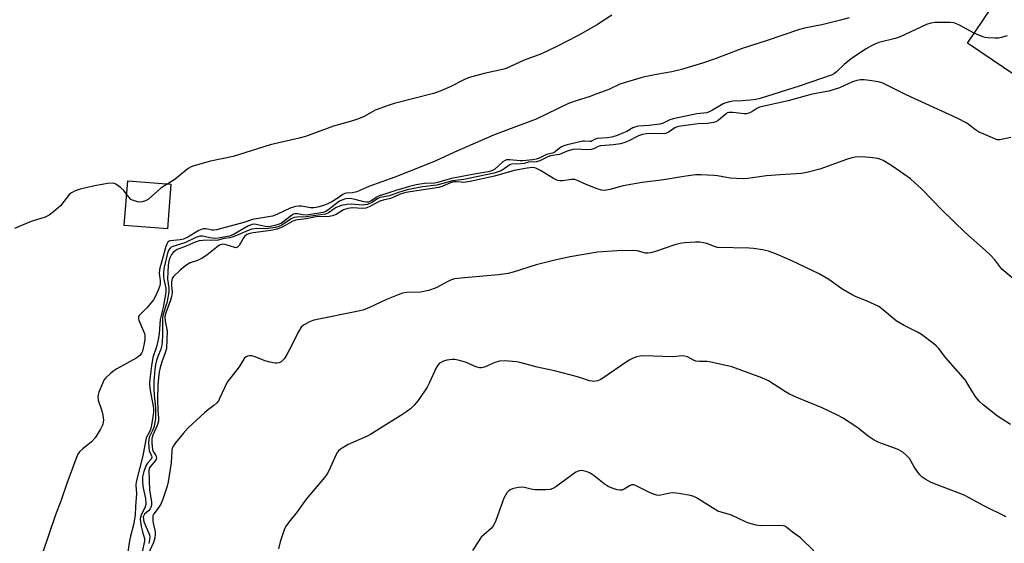
# Model space of a CAD drawing. Units: inches. Extents: x 1279766 to 1285766, y 545450 to 549450.
# Drawn here: x 1282632 to 1282947, y 546329 to 546497 of the extents above; entities that cross this region are included whole.
import ezdxf

# ---------------------------------------------------------------- set-up
doc = ezdxf.new("R2010")
doc.units = ezdxf.units.IN
doc.header["$MEASUREMENT"] = 0
doc.layers.add('BLDG-Footprint', color=5, linetype='Continuous')
doc.layers.add('Undefined', color=1, linetype='Continuous')

msp = doc.modelspace()

# ---------------------------------------------------------------- linework, layer by layer
at = {"layer": 'BLDG-Footprint'}
for points, elevation in [([(1282980.05, 546517.52), (1282987.74, 546512.33), (1282990.61, 546516.58), (1282993.74, 546514.47), (1282996.37, 546512.69), (1283009.04, 546504.13), (1283005.77, 546499.28), (1283005.48, 546499.48), (1282985.06, 546469.26), (1282976.2, 546475.24), (1282973.75, 546471.61), (1282958.28, 546482.06), (1282954.28, 546476.14), (1282934.81, 546489.29), (1282955.33, 546519.66), (1282964.42, 546533.13), (1282966.94, 546536.85), (1282984.91, 546524.72)], 493.79), ([(1282680, 546444.18), (1282678.88, 546429.89), (1282665.06, 546430.98), (1282666.19, 546445.27)], 493.64)]:
    msp.add_lwpolyline(points, close=True, dxfattribs=dict(at, elevation=elevation))
at = {"layer": 'Undefined'}
for points, elevation in [([(1282897.03, 546497.39), (1282894.16, 546496.57), (1282888.25, 546495.15), (1282882.73, 546494.05), (1282881.04, 546493.62), (1282870.38, 546489.99), (1282862.72, 546487.56), (1282854.08, 546484.27), (1282850.02, 546482.85), (1282843.35, 546480.82), (1282840.29, 546480.08), (1282835.36, 546479.22), (1282831.08, 546478.37), (1282823.65, 546476.13), (1282820.05, 546474.5), (1282816.27, 546473.04), (1282813.81, 546472.15), (1282810.27, 546471.06), (1282807.25, 546469.96), (1282796.86, 546464.93), (1282786.35, 546461.07), (1282783.24, 546459.83), (1282770.7, 546454.45), (1282764.75, 546451.71), (1282760.82, 546450.03), (1282751.6, 546446.45), (1282743.34, 546443.41), (1282739.47, 546441.76), (1282738.13, 546441.46), (1282736.19, 546441.36), (1282735.7, 546441.25), (1282734.99, 546440.89), (1282732.93, 546439.46), (1282731.47, 546438.56), (1282730.22, 546437.88), (1282729.18, 546437.47), (1282727.03, 546436.84), (1282725.77, 546436.62), (1282724.67, 546436.68), (1282721.75, 546437.18), (1282720.92, 546437.19), (1282719.85, 546437.03), (1282718.19, 546436.49), (1282713.86, 546434.5), (1282712.48, 546433.98), (1282706.07, 546432.92), (1282703.3, 546431.93), (1282694.57, 546429.62), (1282693.78, 546429.48), (1282693.26, 546429.47), (1282691.22, 546429.95), (1282690.47, 546429.95), (1282689.97, 546429.86), (1282688.92, 546429.4), (1282685.38, 546427.25), (1282684.08, 546426.61), (1282683.02, 546426.38), (1282679.93, 546426.1), (1282679.45, 546425.95), (1282679.08, 546425.7), (1282678.68, 546425.05), (1282678.4, 546424.25), (1282676.39, 546416.88), (1282676.26, 546415.56), (1282676.55, 546413.37), (1282676.57, 546412.57), (1282676.43, 546411.75), (1282675.95, 546410.37), (1282675.02, 546408.22), (1282674.41, 546407.22), (1282672.28, 546404.73), (1282670.25, 546402.62), (1282669.91, 546402.2), (1282669.69, 546401.74), (1282669.66, 546401.2), (1282669.77, 546400.69), (1282671.29, 546397.24), (1282671.56, 546396.43), (1282671.66, 546395.87), (1282671.63, 546394.71), (1282671.47, 546393.23), (1282671.19, 546391.76), (1282670.91, 546390.85), (1282670.58, 546390.17), (1282670.13, 546389.55), (1282669.13, 546388.66), (1282662.77, 546385.15), (1282661.78, 546384.55), (1282660.83, 546383.84), (1282659.08, 546382.25), (1282658.59, 546381.53), (1282658.09, 546380.46), (1282656.96, 546377.69), (1282656.71, 546376.86), (1282656.63, 546376.3), (1282656.79, 546375.18), (1282657.9, 546371.81), (1282658.24, 546370.41), (1282658.41, 546368.78), (1282658.38, 546368.24), (1282658.2, 546367.44), (1282657.53, 546365.88), (1282655.83, 546363.13), (1282654.62, 546361.89), (1282651.84, 546359.64), (1282650.77, 546358.64), (1282650.29, 546357.93), (1282649.61, 546356.31), (1282646.7, 546348.57), (1282644.88, 546343.22), (1282643.12, 546338.52), (1282638.99, 546326.31)], 492), ([(1282821.02, 546498.25), (1282816.51, 546495.25), (1282810.77, 546491.97), (1282806.6, 546489.78), (1282803.73, 546488.32), (1282798.55, 546485.9), (1282792.97, 546483.88), (1282787.23, 546481.21), (1282786.12, 546480.89), (1282780.18, 546479.52), (1282775.15, 546478.15), (1282773.53, 546477.46), (1282769.31, 546475.28), (1282765.66, 546473.67), (1282763.99, 546473.18), (1282751.45, 546469.95), (1282749.46, 546469.37), (1282745.35, 546467.84), (1282741.86, 546465.84), (1282740.07, 546465.1), (1282737.82, 546464.32), (1282732.04, 546462.71), (1282723.05, 546459.43), (1282721.04, 546458.91), (1282711.74, 546456.82), (1282699.9, 546453.07), (1282692.72, 546451.53), (1282687.08, 546450), (1282686.28, 546449.67), (1282685.54, 546449.2), (1282681.4, 546445.81), (1282679, 546444.26)], 494), ([(1282936.99, 546492.51), (1282932.01, 546495.12), (1282930.43, 546495.78), (1282929.31, 546495.91), (1282927.03, 546495.85), (1282924.53, 546495.88), (1282923.08, 546495.69), (1282921.75, 546495.19), (1282913.27, 546491.28), (1282911.65, 546490.76), (1282906.48, 546489.44), (1282905.14, 546488.94), (1282903.93, 546488.34), (1282902.46, 546487.48), (1282897.74, 546484.37), (1282895.35, 546482.44), (1282892.96, 546480.1), (1282892.26, 546479.58), (1282891.52, 546479.18), (1282881.27, 546475.66), (1282868.48, 546471.54), (1282867.12, 546471.23), (1282865.36, 546471.02), (1282862.89, 546470.81), (1282859.79, 546470.76), (1282858.65, 546470.56), (1282857.53, 546470.22), (1282856.72, 546469.88), (1282853.23, 546467.84), (1282852.22, 546467.33), (1282851.44, 546467.04), (1282848.29, 546466.65), (1282840.67, 546465.13), (1282839.64, 546464.78), (1282837.49, 546463.66), (1282836.42, 546463.36), (1282833.03, 546462.9), (1282829.56, 546462.69), (1282828.71, 546462.56), (1282827.79, 546462.22), (1282825.85, 546461.04), (1282824.84, 546460.56), (1282822.77, 546459.74), (1282821.11, 546459.26), (1282819.68, 546458.99), (1282816.42, 546458.77), (1282815.5, 546458.48), (1282814.78, 546458), (1282814.47, 546457.89), (1282813.99, 546457.85), (1282812.33, 546457.96), (1282811.75, 546457.91), (1282806.79, 546456.81), (1282805.66, 546456.47), (1282804.93, 546456.11), (1282804.25, 546455.63), (1282803.08, 546454.59), (1282802.54, 546454.25), (1282800.12, 546453.68), (1282797.79, 546452.47), (1282796.86, 546452.14), (1282795.72, 546451.94), (1282792.56, 546451.66), (1282791.76, 546451.67), (1282788.46, 546451.99), (1282787.38, 546451.93), (1282786.89, 546451.75), (1282786.21, 546451.29), (1282783.66, 546448.97), (1282782.63, 546448.46), (1282781.52, 546448.19), (1282777.03, 546447.41), (1282769.78, 546445.99), (1282765.34, 546444.71), (1282764.34, 546444.57), (1282761.1, 546444.4), (1282758.49, 546443.94), (1282756.35, 546443.45), (1282751.95, 546442.21), (1282748.78, 546441.1), (1282746.61, 546440.48), (1282745.88, 546440.1), (1282744.09, 546438.87), (1282743.18, 546438.5), (1282742.57, 546438.45), (1282741.75, 546438.56), (1282738.97, 546439.33), (1282737.84, 546439.56), (1282736.69, 546439.64), (1282735.83, 546439.51), (1282734.73, 546439.11), (1282733.93, 546438.72), (1282732.97, 546438.05), (1282730.18, 546435.86), (1282729.33, 546435.36), (1282728.64, 546435.11), (1282726.8, 546434.78), (1282723.25, 546434.32), (1282722.22, 546434.36), (1282720.54, 546434.71), (1282719.73, 546434.74), (1282719.25, 546434.58), (1282718.57, 546434.17), (1282715.39, 546431.78), (1282714.62, 546431.39), (1282713.27, 546430.95), (1282711.89, 546430.65), (1282711.09, 546430.61), (1282710.22, 546430.72), (1282707.31, 546431.34), (1282706.73, 546431.38), (1282705.95, 546431.3), (1282704.63, 546430.76), (1282700.29, 546428.22), (1282698.78, 546427.55), (1282695.16, 546426.94), (1282694.11, 546426.88), (1282692.43, 546427.04), (1282690.1, 546427.6), (1282689.31, 546427.59), (1282687.97, 546427.12), (1282684.43, 546425.44), (1282680.6, 546424.3), (1282680.14, 546424.05), (1282679.8, 546423.75), (1282679.38, 546423.18), (1282678.97, 546422.11), (1282677.78, 546417.22), (1282677.67, 546415.76), (1282677.69, 546414.6), (1282677.8, 546413.77), (1282678.43, 546411), (1282678.41, 546409.68), (1282677.49, 546404.78), (1282676.56, 546401), (1282676.23, 546396.38), (1282675.98, 546394.61), (1282675.44, 546392.19), (1282674.53, 546389.75), (1282674.25, 546388.76), (1282673.82, 546386.16), (1282673.26, 546381.84), (1282673.18, 546380.51), (1282673.29, 546378.9), (1282674.41, 546372.61), (1282674.42, 546371.36), (1282674.25, 546369.8), (1282673.84, 546367.22), (1282673.52, 546365.82), (1282673.21, 546365.08), (1282672.26, 546363.32), (1282672.02, 546362.61), (1282671.04, 546357.36), (1282668.91, 546349.1), (1282668.82, 546347.98), (1282669.03, 546345.33), (1282668.73, 546341.2), (1282668.61, 546338.4), (1282668.05, 546335.34), (1282667.06, 546331.7), (1282666.77, 546330.24), (1282665.67, 546323.13)], 490), ([(1282947.49, 546491.62), (1282945.57, 546491.05), (1282944.73, 546490.9), (1282943.61, 546490.86), (1282941.35, 546490.95), (1282940.52, 546491.05), (1282939.72, 546491.28), (1282936.99, 546492.51)], 490), ([(1282948.67, 546459.07), (1282945.2, 546458.33), (1282944.36, 546458.42), (1282943.54, 546458.69), (1282938.38, 546460.97), (1282937.39, 546461.61), (1282934.58, 546463.72), (1282931.55, 546465.32), (1282915.19, 546472.8), (1282907.7, 546476.44), (1282906.33, 546476.87), (1282903.51, 546477.36), (1282901.75, 546477.51), (1282900.58, 546477.5), (1282899.43, 546477.32), (1282898.05, 546476.93), (1282893.86, 546475.04), (1282891.56, 546474.23), (1282890.45, 546473.96), (1282885.19, 546472.99), (1282877.42, 546470.79), (1282868.31, 546468.78), (1282867.41, 546468.39), (1282865.87, 546467.29), (1282864.92, 546466.86), (1282864.17, 546466.72), (1282863.37, 546466.69), (1282859.74, 546467.16), (1282858.46, 546467.12), (1282857.98, 546466.95), (1282857.58, 546466.7), (1282855.06, 546464.51), (1282854.33, 546464.14), (1282853.54, 546463.9), (1282851.62, 546463.56), (1282848.57, 546463.48), (1282842.42, 546462.63), (1282841.7, 546462.44), (1282841.22, 546462.22), (1282839.07, 546460.71), (1282838.21, 546460.37), (1282837.05, 546460.28), (1282833.47, 546460.37), (1282832.01, 546460.28), (1282830.86, 546460.12), (1282829.57, 546459.64), (1282826.32, 546457.94), (1282825.21, 546457.53), (1282823.78, 546457.12), (1282821.6, 546456.8), (1282817.4, 546456.45), (1282816.66, 546456.23), (1282815.51, 546455.56), (1282814.42, 546455.29), (1282812.68, 546455.2), (1282810.03, 546455.39), (1282808.63, 546455.24), (1282806.75, 546454.74), (1282804.3, 546453.65), (1282801.49, 546453.22), (1282800.56, 546452.99), (1282797.99, 546451.69), (1282796.91, 546451.32), (1282794.45, 546451.2), (1282793.03, 546450.85), (1282792, 546450.69), (1282789.12, 546450.6), (1282788.62, 546450.44), (1282788.15, 546450.18), (1282786.59, 546449.06), (1282785.67, 546448.5), (1282784.68, 546448.1), (1282783.4, 546447.71), (1282773.67, 546445.7), (1282770.07, 546445.27), (1282765.11, 546443.88), (1282760.52, 546443.34), (1282755.55, 546442.39), (1282752.8, 546441.59), (1282749.93, 546440.48), (1282746.8, 546439.92), (1282746.09, 546439.55), (1282744.33, 546438.3), (1282742.85, 546437.68), (1282742.06, 546437.55), (1282741.27, 546437.52), (1282737.69, 546437.84), (1282736.27, 546437.75), (1282734.55, 546437.34), (1282732.89, 546436.77), (1282732.2, 546436.36), (1282730.48, 546435.09), (1282729.45, 546434.66), (1282723.28, 546433.73), (1282720.25, 546433.7), (1282719.49, 546433.6), (1282718.52, 546433.14), (1282715.46, 546431.08), (1282714.55, 546430.68), (1282713.47, 546430.35), (1282711.28, 546430), (1282710.21, 546429.95), (1282707.53, 546430.03), (1282705.85, 546429.8), (1282704.76, 546429.44), (1282701.54, 546428), (1282699.61, 546427.26), (1282698.9, 546427.08), (1282697.08, 546426.85), (1282695.13, 546426.32), (1282690.18, 546426.24), (1282689.06, 546426.1), (1282687.74, 546425.65), (1282684.89, 546424.34), (1282682, 546423.29), (1282681.33, 546422.91), (1282680.73, 546422.39), (1282680.23, 546421.7), (1282679.71, 546420.66), (1282679.38, 546419.6), (1282679.11, 546418.23), (1282678.99, 546416.17), (1282678.96, 546413.81), (1282679.33, 546411.03), (1282679.35, 546409.68), (1282678.73, 546406.26), (1282677.59, 546402.66), (1282677.36, 546401.6), (1282677.31, 546400.42), (1282677.34, 546395.72), (1282677.26, 546394.06), (1282677.1, 546392.75), (1282676.78, 546391.45), (1282675.84, 546389.14), (1282675.42, 546387.87), (1282675.1, 546386.57), (1282674.87, 546384.96), (1282674.54, 546381.08), (1282674.52, 546378.79), (1282674.61, 546376.8), (1282675.08, 546372.73), (1282675.09, 546369.4), (1282674.61, 546366.76), (1282674.23, 546365.69), (1282673.11, 546363.3), (1282672.94, 546362.53), (1282672.88, 546361.72), (1282672.91, 546360.05), (1282673.05, 546358.97), (1282673.33, 546358.26), (1282673.84, 546357.45), (1282673.95, 546356.88), (1282673.66, 546356.33), (1282672.48, 546355.05), (1282672.05, 546354.35), (1282671.37, 546352.42), (1282670.97, 546350.71), (1282670.89, 546349.27), (1282671.02, 546347.67), (1282671.2, 546346.58), (1282671.88, 546343.69), (1282672.03, 546342.3), (1282671.97, 546341.78), (1282671.75, 546341.03), (1282670.45, 546338.44), (1282670.25, 546337.67), (1282670.22, 546337.11), (1282670.55, 546334.8), (1282670.92, 546333.07), (1282671.52, 546330.94), (1282671.57, 546330.07), (1282670.62, 546325.7)], 488), ([(1282951.67, 546412.15), (1282945.83, 546417.02), (1282945.12, 546417.84), (1282943.53, 546420.07), (1282942.24, 546421.49), (1282940.59, 546423.02), (1282934.16, 546428.61), (1282926.64, 546436.01), (1282920.25, 546442.58), (1282916.56, 546445.87), (1282913.45, 546448.15), (1282910.28, 546450.25), (1282907.87, 546451.74), (1282907.12, 546452.09), (1282906.1, 546452.42), (1282903.55, 546452.76), (1282900.85, 546452.92), (1282898.92, 546452.79), (1282897.81, 546452.6), (1282896.12, 546452.06), (1282887.58, 546449), (1282883.82, 546448.05), (1282881.77, 546447.66), (1282874.89, 546447.23), (1282870.58, 546446.86), (1282864.55, 546445.99), (1282863.1, 546445.86), (1282858.95, 546446.08), (1282854.83, 546446.83), (1282853.66, 546446.98), (1282849.61, 546447.16), (1282847.87, 546447.14), (1282844.04, 546446.62), (1282837.73, 546445.58), (1282830.71, 546444.75), (1282824.73, 546443.68), (1282820.43, 546442.47), (1282818.79, 546442.23), (1282817.71, 546442.3), (1282816.36, 546442.71), (1282812.86, 546444.06), (1282810.3, 546445.27), (1282809.27, 546445.65), (1282808.15, 546445.7), (1282805.25, 546445.23), (1282804.48, 546445.26), (1282803.73, 546445.41), (1282802.44, 546445.97), (1282798.2, 546448.57), (1282796.93, 546449.24), (1282796.4, 546449.42), (1282795.69, 546449.49), (1282793.95, 546449.36), (1282789.77, 546448.56), (1282783.49, 546446.73), (1282775.7, 546445.06), (1282773.73, 546444.77), (1282772.84, 546444.79), (1282771.27, 546444.99), (1282770.5, 546444.96), (1282769.41, 546444.61), (1282766.97, 546443.55), (1282765.77, 546443.18), (1282755.13, 546441.51), (1282753.72, 546441.06), (1282750.31, 546439.57), (1282747.94, 546439.05), (1282746.9, 546438.72), (1282743.41, 546436.97), (1282742.34, 546436.54), (1282741.34, 546436.38), (1282738.12, 546436.6), (1282736.6, 546436.47), (1282735.23, 546436.02), (1282732.84, 546434.5), (1282731.72, 546434.04), (1282730.64, 546433.89), (1282726.51, 546433.74), (1282723.25, 546433.12), (1282719.9, 546432.65), (1282718.85, 546432.31), (1282715.78, 546430.53), (1282713.99, 546429.82), (1282711.98, 546429.42), (1282706.28, 546428.66), (1282705.24, 546428.44), (1282704.35, 546428.08), (1282703.57, 546427.48), (1282703.09, 546426.8), (1282701.85, 546424.6), (1282701.37, 546424.06), (1282700.96, 546423.9), (1282700.47, 546423.93), (1282697.7, 546424.81), (1282696.86, 546424.99), (1282696.15, 546424.95), (1282695.61, 546424.75), (1282694.67, 546424.12), (1282691.48, 546421.55), (1282690.06, 546420.54), (1282688.5, 546419.79), (1282686.17, 546419.02), (1282684.75, 546418.22), (1282682.99, 546416.76), (1282680.88, 546414.73), (1282680.42, 546414.05), (1282680.17, 546413.04), (1282680.17, 546411.91), (1282680.39, 546409.57), (1282680.25, 546408.28), (1282679.91, 546407.17), (1282678.36, 546403.07), (1282678.08, 546401.87), (1282678.16, 546400.46), (1282678.83, 546397.18), (1282678.56, 546391.71), (1282678.21, 546390.3), (1282677.13, 546387.39), (1282676.56, 546385.59), (1282676.27, 546384.26), (1282676.01, 546382.3), (1282675.82, 546379.91), (1282675.68, 546375.35), (1282675.8, 546371.88), (1282676.08, 546369.52), (1282676.02, 546368.43), (1282675.65, 546367.1), (1282674.19, 546363.94), (1282673.89, 546362.89), (1282673.87, 546361.42), (1282674.12, 546359.38), (1282674.36, 546358.71), (1282675.18, 546357.5), (1282675.33, 546357.11), (1282675.37, 546356.71), (1282675.27, 546356.28), (1282675, 546355.82), (1282673.33, 546353.81), (1282673.11, 546353.35), (1282672.97, 546352.58), (1282673.15, 546346.37), (1282673.83, 546342.71), (1282673.84, 546341.62), (1282673.63, 546340.87), (1282673.39, 546340.41), (1282672.87, 546339.83), (1282671.61, 546338.74), (1282671.33, 546338.32), (1282671.19, 546337.84), (1282671.22, 546337.07), (1282671.4, 546336.28), (1282672.87, 546332.87), (1282673.14, 546332.08), (1282673.25, 546331.32), (1282673.22, 546330.59), (1282672.93, 546329.36)], 486), ([(1282665.85, 546440.98), (1282664.95, 546442.18), (1282663.88, 546443.17), (1282662.45, 546444.15), (1282661.95, 546444.39), (1282661.42, 546444.51), (1282659.72, 546444.38), (1282655.69, 546443.66), (1282651.04, 546442.58), (1282649.36, 546442.08), (1282648.19, 546441.48), (1282647.57, 546440.98), (1282644.67, 546437.27), (1282642.49, 546435.33), (1282641.11, 546434.28), (1282639.82, 546433.68), (1282635.68, 546432.39), (1282634.3, 546431.88), (1282629.94, 546430.03)], 494), ([(1282679, 546444.26), (1282677.75, 546443.53), (1282676.83, 546442.88), (1282672.87, 546439.45), (1282671.85, 546438.89), (1282670.77, 546438.53), (1282670.21, 546438.45), (1282669.36, 546438.52), (1282667.72, 546439.05), (1282667.24, 546439.33), (1282666.83, 546439.69), (1282665.85, 546440.98)], 494), ([(1282948.58, 546367.4), (1282945.9, 546369.05), (1282944.47, 546370.02), (1282939.85, 546373.65), (1282938.53, 546374.81), (1282937.23, 546376.48), (1282934.98, 546380.29), (1282934.17, 546381.52), (1282927.93, 546388.74), (1282925.55, 546391.76), (1282924.94, 546392.39), (1282924.06, 546393.14), (1282920.1, 546396.13), (1282918.82, 546396.86), (1282914.59, 546399.01), (1282912.04, 546400.48), (1282910.68, 546401.54), (1282907.44, 546404.41), (1282906.5, 546405.08), (1282902.78, 546406.81), (1282899.25, 546408.17), (1282897.93, 546408.81), (1282894.62, 546410.75), (1282890.51, 546413.74), (1282887.43, 546415.58), (1282878.63, 546419.72), (1282873.69, 546421.84), (1282871.18, 546422.76), (1282869.22, 546423.17), (1282866.4, 546423.61), (1282864.97, 546423.75), (1282854.9, 546423.98), (1282853.85, 546424.24), (1282851.47, 546425.21), (1282850.37, 546425.49), (1282849.26, 546425.66), (1282847.81, 546425.66), (1282844.32, 546425.42), (1282842.9, 546425.22), (1282841.25, 546424.84), (1282835.02, 546422.67), (1282833.38, 546422.24), (1282832.58, 546422.15), (1282831.78, 546422.17), (1282829.12, 546422.9), (1282827.71, 546423.05), (1282822.81, 546422.94), (1282816.48, 546422.48), (1282807.72, 546420.97), (1282802.86, 546419.94), (1282796.88, 546418.43), (1282789.54, 546416.1), (1282787.88, 546415.68), (1282784.82, 546415.23), (1282773.91, 546414.3), (1282770.78, 546413.91), (1282769.73, 546413.61), (1282768.76, 546413.19), (1282764.83, 546411.03), (1282762.39, 546410.26), (1282759.89, 546409.69), (1282755.52, 546409.62), (1282754.6, 546409.47), (1282753.79, 546409.22), (1282748.97, 546407.33), (1282743.33, 546404.63), (1282741.36, 546403.9), (1282739.49, 546403.46), (1282726.83, 546401), (1282725.44, 546400.65), (1282724.4, 546400.24), (1282722.46, 546399.17), (1282721.65, 546398.45), (1282720.89, 546397.21), (1282717.99, 546391.33), (1282716.97, 546389.5), (1282716.31, 546388.51), (1282715.8, 546387.91), (1282715.25, 546387.44), (1282714.63, 546387.14), (1282713.91, 546387), (1282713.34, 546387.02), (1282711.28, 546387.43), (1282709.89, 546387.89), (1282706.96, 546389.06), (1282705.87, 546389.33), (1282705.05, 546389.35), (1282704.52, 546389.27), (1282704.04, 546389.05), (1282703.42, 546388.49), (1282701.81, 546385.78), (1282697.97, 546380.89), (1282695.6, 546375.73), (1282695.2, 546374.97), (1282694.73, 546374.31), (1282693.8, 546373.43), (1282691.65, 546371.9), (1282690.73, 546371.15), (1282685.49, 546366.29), (1282683.92, 546364.51), (1282681.5, 546361.49), (1282680.82, 546360.53), (1282680.47, 546359.78), (1282680.31, 546359.03), (1282680.09, 546355.19), (1282679.42, 546351.08), (1282679.18, 546349.04), (1282678.86, 546347.67), (1282677.41, 546343.51), (1282676.75, 546341.88), (1282675.99, 546340.63), (1282674.51, 546338.79), (1282674.26, 546338.15), (1282674.2, 546337.41), (1282674.28, 546336.35), (1282674.98, 546333.06), (1282674.98, 546332.23), (1282674.85, 546331.13), (1282674.41, 546329.67), (1282672.14, 546324.53)], 484), ([(1282947.16, 546337.92), (1282940.29, 546341.27), (1282935.38, 546343.98), (1282933.78, 546344.77), (1282931.88, 546345.58), (1282924.26, 546348.4), (1282922.97, 546348.98), (1282921.48, 546349.82), (1282920.31, 546350.61), (1282919.5, 546351.43), (1282917.77, 546353.82), (1282916.7, 546355.83), (1282916.23, 546356.53), (1282915.22, 546357.57), (1282914.1, 546358.52), (1282913.38, 546358.99), (1282912.6, 546359.35), (1282906.51, 546361.68), (1282905.01, 546362.42), (1282903.1, 546363.64), (1282899.43, 546366.5), (1282894.8, 546369.51), (1282893.28, 546370.36), (1282888.29, 546372.72), (1282880.81, 546375.82), (1282877.87, 546377.12), (1282876.59, 546377.85), (1282871.13, 546381.34), (1282869.07, 546382.29), (1282859.4, 546385.79), (1282852.34, 546387.41), (1282851.48, 546387.5), (1282849.11, 546387.48), (1282847.95, 546387.64), (1282847.18, 546387.92), (1282845.27, 546388.97), (1282844.28, 546389.26), (1282843.53, 546389.29), (1282841.65, 546389.09), (1282840.47, 546389.05), (1282831.27, 546389.33), (1282830.11, 546389.24), (1282829, 546388.99), (1282827.65, 546388.52), (1282826.65, 546387.98), (1282817.54, 546381.79), (1282816.5, 546381.34), (1282815.35, 546381.18), (1282814.77, 546381.2), (1282813.95, 546381.37), (1282810.12, 546382.62), (1282802.77, 546384.58), (1282797.15, 546385.76), (1282792.06, 546387.11), (1282790.64, 546387.4), (1282786.6, 546387.7), (1282785.17, 546387.64), (1282783.68, 546387.17), (1282780.28, 546385.7), (1282779.22, 546385.46), (1282778.69, 546385.51), (1282777.89, 546385.73), (1282776.57, 546386.27), (1282774.58, 546387.22), (1282772.28, 546387.84), (1282770.82, 546388.13), (1282769.95, 546388.2), (1282768.27, 546387.91), (1282767.16, 546387.58), (1282766.38, 546387.25), (1282765.96, 546386.98), (1282765.48, 546386.49), (1282764.89, 546385.5), (1282762.68, 546380.61), (1282761.96, 546379.3), (1282759.1, 546375.1), (1282757.82, 546373.62), (1282756.64, 546372.44), (1282755.48, 546371.56), (1282753.54, 546370.27), (1282747.04, 546366.27), (1282743.85, 546364.19), (1282742.56, 546363.54), (1282736.7, 546361.01), (1282734.29, 546359.47), (1282733.64, 546358.93), (1282733.29, 546358.52), (1282732.73, 546357.58), (1282730.65, 546352.84), (1282729.97, 546351.6), (1282729.12, 546350.49), (1282723.27, 546343.51), (1282720.44, 546339.48), (1282717.71, 546336.15), (1282716.88, 546335.03), (1282716.38, 546334.01), (1282715.6, 546331.81), (1282714.99, 546329.86), (1282714.43, 546327.63)], 482), ([(1282885.69, 546327.04), (1282881.38, 546331.19), (1282878.8, 546333.02), (1282877.09, 546334.47), (1282876.4, 546334.88), (1282875.87, 546335.02), (1282875, 546335.09), (1282868.65, 546335.02), (1282867.27, 546335.23), (1282864.83, 546335.89), (1282863.77, 546336.31), (1282859.35, 546338.43), (1282856.03, 546339.33), (1282854.95, 546339.73), (1282848.1, 546343.99), (1282847.31, 546344.37), (1282846.2, 546344.68), (1282842.45, 546345.37), (1282840.73, 546345.58), (1282839.64, 546345.47), (1282836.73, 546344.79), (1282835.99, 546344.73), (1282835.45, 546344.8), (1282834.38, 546345.1), (1282833.07, 546345.61), (1282829.22, 546347.61), (1282828.45, 546347.95), (1282827.94, 546348.08), (1282827.45, 546348.07), (1282826.76, 546347.84), (1282825.01, 546346.7), (1282824.35, 546346.39), (1282823.59, 546346.38), (1282822.79, 546346.56), (1282821.17, 546347.07), (1282819.87, 546347.61), (1282818.65, 546348.42), (1282815.38, 546350.97), (1282814.17, 546351.82), (1282813.19, 546352.28), (1282811.91, 546352.62), (1282811.38, 546352.65), (1282810.59, 546352.56), (1282809.58, 546352.19), (1282803.13, 546347.5), (1282802.16, 546346.91), (1282801.38, 546346.62), (1282799.97, 546346.5), (1282796.5, 546346.56), (1282795.64, 546346.66), (1282793.08, 546347.23), (1282792.22, 546347.33), (1282791.34, 546347.27), (1282790.17, 546347.05), (1282789.31, 546346.83), (1282788.51, 546346.51), (1282788.06, 546346.2), (1282787.51, 546345.57), (1282786.48, 546343.85), (1282783.95, 546336.7), (1282783.26, 546335.1), (1282782.55, 546334.23), (1282780.14, 546332.17), (1282779.31, 546331.37), (1282778.47, 546330.24), (1282776.45, 546327.13)], 480)]:
    msp.add_lwpolyline(points, dxfattribs=dict(at, elevation=elevation))

doc.saveas('drawing.dxf')
